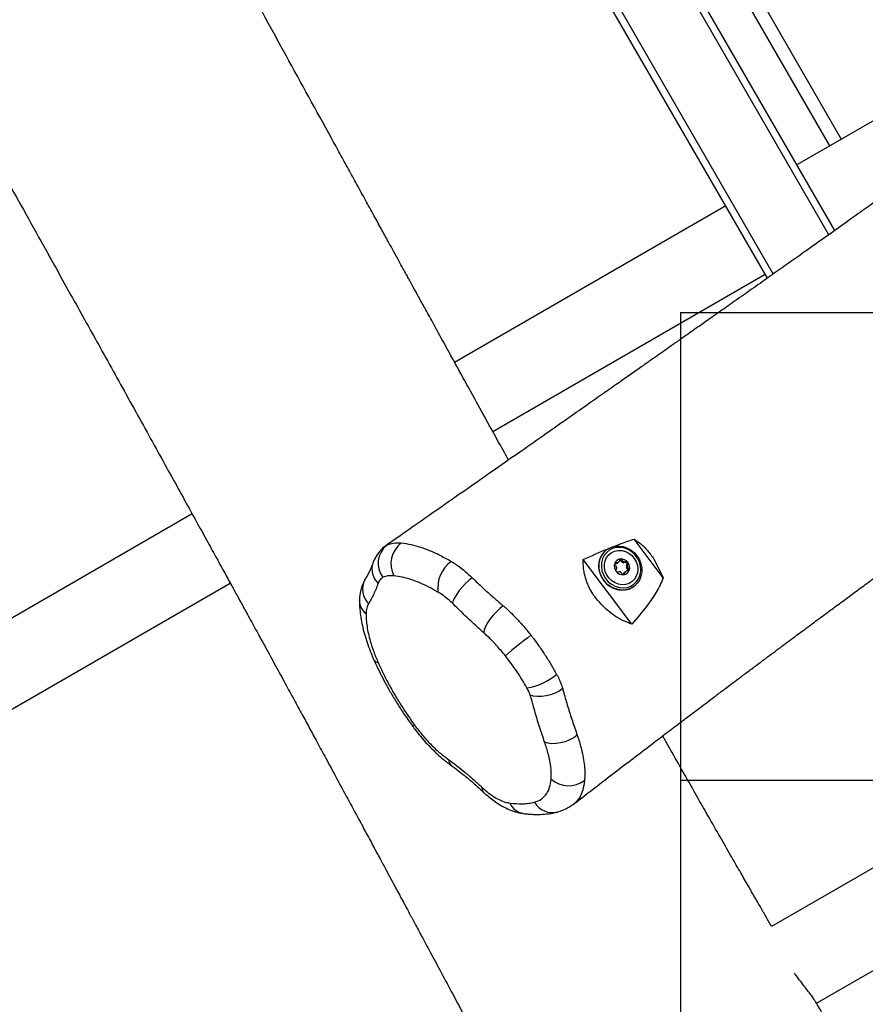
# Model space of a CAD drawing. Units: millimetres. Extents: x -457 to 1215, y 60 to 1041.
# Drawn here: x 497 to 533, y 469 to 511 of the extents above; entities that cross this region are included whole.
import ezdxf

# ---------------------------------------------------------------- set-up
doc = ezdxf.new("R2010")
doc.units = ezdxf.units.MM
doc.header["$LTSCALE"] = 45
doc.header["$PDSIZE"] = -1
doc.layers.add('Fundamenty', color=4, linetype='Continuous')
doc.layers.add('VP-DIM', color=7, linetype='Continuous')
doc.layers.add('VP-EQ', color=7, linetype='Continuous', true_color=0x8a3492)
doc.dimstyles.get("Standard").update_dxf_attribs({"dimtxt": 14, "dimasz": 20, "dimexe": 20, "dimexo": 50, "dimgap": 20, "dimtad": 0, "dimdec": 0, "dimzin": 0, "dimdsep": 46, "dimtxsty": 'Standard', "dimcen": -0.09, "dimadec": 0, "dimazin": 0, "dimtfac": 1, "dimtdec": 4, "dimtofl": 0, "dimtmove": 0, "dimatfit": 3, "dimfxl": 70, "dimfxlon": 1, "dimtolj": 1, "dimtzin": 0, "dimarcsym": 0})

# ---------------------------------------------------------------- blocks, each defined once
blk = doc.blocks.new('*D1297')
at = {"layer": 'Defpoints', "color": 0}
for p in [(378.25, 811.449), (378.25, 467.838), (894.754, 444.083)]:
    blk.add_point(p, dxfattribs=at)
at = {"layer": 'VP-DIM', "color": 0, "lineweight": -2}
for p, q in [((378.25, 741.449), (378.25, 831.449)), ((894.754, 741.449), (894.754, 831.449)), ((398.25, 811.449), (597.835, 811.449)), ((874.754, 811.449), (675.168, 811.449))]:
    blk.add_line(p, q, dxfattribs=at)
at = {"layer": 'VP-DIM', "color": 0}
for points in [[(398.25, 814.782), (398.25, 808.116), (378.25, 811.449)], [(874.754, 808.116), (874.754, 814.782), (894.754, 811.449)]]:
    blk.add_solid(points, dxfattribs=at)
at = {"layer": 'VP-DIM', "color": 0, "insert": (636.502, 811.449), "char_height": 14, "attachment_point": 5}
blk.add_mtext('\\A1;525', dxfattribs=at)
blk = doc.blocks.new('*D1300')
at = {"layer": 'Defpoints', "color": 0}
for p in [(1049.002, 887.691), (1049.002, 447.865), (187.244, 416.517)]:
    blk.add_point(p, dxfattribs=at)
at = {"layer": 'VP-DIM', "color": 0, "lineweight": -2}
for p, q in [((187.244, 817.691), (187.244, 907.691)), ((1049.002, 817.691), (1049.002, 907.691)), ((207.244, 887.691), (599.085, 887.691)), ((1029.002, 887.691), (676.419, 887.691))]:
    blk.add_line(p, q, dxfattribs=at)
at = {"layer": 'VP-DIM', "color": 0}
for points in [[(207.244, 891.024), (207.244, 884.358), (187.244, 887.691)], [(1029.002, 884.358), (1029.002, 891.024), (1049.002, 887.691)]]:
    blk.add_solid(points, dxfattribs=at)
at = {"layer": 'VP-DIM', "color": 0, "insert": (637.752, 887.691), "char_height": 14, "attachment_point": 5}
blk.add_mtext('\\A1;862', dxfattribs=at)
blk = doc.blocks.new('RB1316_')
at = {"color": 0, "linetype": 'Continuous', "lineweight": 25}
for p, q in [((867.715, 23.544), (836.799, 77.092)), ((865.092, 21.688), (834.028, 75.492)), ((834.288, 75.642), (865.338, 21.861)), ((843.011, 66.933), (867.961, 23.719)), ((847.432, 63.676), (868.247, 27.623)), ((846.935, 63.389), (867.75, 27.337)), ((875.175, 31.623), (866.342, 26.523)), ((863.311, 24.773), (851.729, 18.087)), ((853.356, 15.135), (864.996, 21.855)), ((840.515, 11.612), (793.256, -15.673)), ((860.638, 8.882), (859.392, 10.535)), ((848.78, 10.231), (848.837, 10.279)), ((858.223, 10.076), (858.216, 10.071)), ((859.301, 6.9), (857.22, 9.662)), ((858.641, 9.495), (858.567, 9.487)), ((858.568, 9.492), (858.603, 9.518)), ((858.576, 9.442), (858.629, 9.375)), ((858.681, 9.526), (858.603, 9.518)), ((858.647, 9.276), (858.621, 9.201)), ((858.641, 9.495), (858.681, 9.526)), ((858.674, 9.508), (858.715, 9.539)), ((858.78, 9.658), (858.754, 9.583)), ((858.819, 9.635), (858.86, 9.666)), ((858.872, 9.568), (858.819, 9.635)), ((858.913, 9.599), (858.86, 9.666)), ((858.872, 9.568), (858.913, 9.599)), ((858.907, 9.541), (858.947, 9.572)), ((858.922, 9.534), (858.963, 9.565)), ((858.963, 9.526), (859.004, 9.557)), ((859.042, 9.534), (858.963, 9.526)), ((859.082, 9.565), (859.004, 9.557)), ((859.042, 9.534), (859.082, 9.565)), ((859.066, 9.349), (859.107, 9.38)), ((859.069, 9.391), (859.095, 9.466)), ((859.069, 9.391), (859.11, 9.422)), ((859.069, 9.333), (859.11, 9.364)), ((859.087, 9.293), (859.128, 9.323)), ((859.139, 9.225), (859.087, 9.293)), ((859.095, 9.466), (859.136, 9.497)), ((859.11, 9.422), (859.136, 9.497)), ((859.18, 9.256), (859.128, 9.323)), ((858.674, 9.133), (858.753, 9.141)), ((858.844, 9.1), (858.896, 9.032)), ((858.936, 9.012), (858.961, 9.084)), ((858.939, 9.012), (858.976, 9.04)), ((858.961, 9.084), (859.002, 9.115)), ((858.976, 9.04), (859.002, 9.115)), ((858.985, 9.117), (859.026, 9.147)), ((858.997, 9.126), (859.038, 9.157)), ((858.997, 9.126), (859, 9.129)), ((859.041, 9.159), (859, 9.129)), ((859.075, 9.172), (859.154, 9.18)), ((859.139, 9.225), (859.18, 9.256)), ((794.941, -18.592), (842.14, 8.659)), ((859.39, 8.514), (859.397, 8.519)), ((856.816, -0.782), (856.801, -0.796)), ((870.891, -2.77), (865.271, -6.015)), ((867.185, -9.297), (873.28, -5.778))]:
    blk.add_line(p, q, dxfattribs=at)
at = {"color": 0, "linetype": 'Continuous', "lineweight": 25, "flags": 128}
for points in [[(848.778, 10.24), (848.665, 10.156), (848.521, 10.012), (848.4, 9.851), (848.301, 9.675), (848.26, 9.579), (848.237, 9.519), (848.237, 9.518), (848.237, 9.518), (848.237, 9.518), (848.237, 9.518), (848.237, 9.518), (848.237, 9.518), (848.237, 9.518)], [(859.411, 8.529), (859.269, 8.44), (859.11, 8.382), (858.941, 8.356), (858.767, 8.365), (858.594, 8.408), (858.43, 8.482), (858.279, 8.586), (858.147, 8.716), (858.039, 8.867), (857.959, 9.033), (857.91, 9.209), (857.894, 9.388), (857.91, 9.564), (857.959, 9.73), (858.039, 9.881), (858.147, 10.01), (858.278, 10.114), (858.429, 10.188), (858.594, 10.23), (858.766, 10.239), (858.94, 10.213), (859.109, 10.154), (859.268, 10.064), (859.41, 9.947), (859.53, 9.806), (859.625, 9.647), (859.689, 9.475), (859.722, 9.297), (859.722, 9.118), (859.69, 8.946), (859.625, 8.787), (859.531, 8.647), (859.411, 8.529)], [(859.389, 8.613), (859.505, 8.728), (859.595, 8.868), (859.653, 9.026), (859.678, 9.195), (859.668, 9.37), (859.625, 9.543), (859.549, 9.707), (859.444, 9.854), (859.314, 9.98), (859.165, 10.078), (859.003, 10.146), (858.833, 10.179), (858.664, 10.178), (858.502, 10.141), (858.353, 10.07), (858.225, 9.969), (858.121, 9.841), (858.047, 9.692), (858.005, 9.527), (857.997, 9.354), (858.024, 9.179), (858.084, 9.01), (858.175, 8.854), (858.293, 8.716), (858.433, 8.604), (858.59, 8.52), (858.756, 8.469), (858.927, 8.453), (859.093, 8.473), (859.249, 8.527), (859.389, 8.613)], [(858.216, 10.071), (858.203, 10.061), (858.083, 9.943), (857.988, 9.803), (857.924, 9.644), (857.891, 9.472), (857.891, 9.294), (857.924, 9.115), (857.989, 8.943), (858.083, 8.784), (858.203, 8.643), (858.345, 8.526), (858.504, 8.436), (858.673, 8.377), (858.847, 8.351), (859.02, 8.36), (859.184, 8.402), (859.335, 8.476), (859.39, 8.514)], [(859.306, 8.719), (859.179, 8.642), (859.036, 8.596), (858.883, 8.584), (858.729, 8.606), (858.58, 8.662), (858.442, 8.748), (858.324, 8.861), (858.229, 8.995), (858.163, 9.145), (858.128, 9.302), (858.126, 9.46), (858.158, 9.612), (858.221, 9.75), (858.314, 9.868), (858.43, 9.96), (858.566, 10.022), (858.715, 10.051), (858.869, 10.046), (859.021, 10.006), (859.166, 9.935), (859.294, 9.835), (859.402, 9.711), (859.483, 9.568), (859.534, 9.414), (859.552, 9.255), (859.537, 9.099), (859.489, 8.953), (859.411, 8.825), (859.306, 8.719)], [(848.237, 9.518), (848.213, 9.452), (848.101, 9.181), (847.976, 8.938), (847.939, 8.875), (847.925, 8.852), (847.921, 8.844), (847.919, 8.842), (847.919, 8.842), (847.919, 8.842), (847.919, 8.842), (847.919, 8.842), (847.919, 8.842), (847.919, 8.842), (847.919, 8.842), (847.918, 8.84)], [(847.895, 8.801), (847.898, 8.805), (847.919, 8.841)], [(852.481, 8.879), (852.336, 8.764), (852.191, 8.631), (852.053, 8.487), (851.927, 8.337), (851.817, 8.187), (851.73, 8.043), (851.667, 7.911), (851.631, 7.796)], [(847.665, 7.914), (847.665, 7.925), (847.666, 7.929)], [(853.806, 7.684), (853.657, 7.569), (853.51, 7.434), (853.37, 7.283), (853.244, 7.123), (853.137, 6.962), (853.053, 6.806), (852.996, 6.661), (852.969, 6.533)], [(856.344, 4.147), (856.191, 4.042), (856.018, 3.952), (855.831, 3.88), (855.638, 3.831), (855.447, 3.804), (855.265, 3.802), (855.1, 3.825), (854.958, 3.872)], [(856.967, 2.151), (856.815, 2.044), (856.641, 1.951), (856.453, 1.877), (856.258, 1.825), (856.065, 1.796), (855.882, 1.792), (855.715, 1.814), (855.572, 1.859)]]:
    blk.add_lwpolyline(points, dxfattribs=at)
at = {"color": 0, "linetype": 'Continuous', "lineweight": 25}
for centre, radius, start, end in [((849.445, 9.505), 0.984, 128.171, 217.7805), ((850.124, 9.478), 1.119, 127.0306, 207.2531), ((858.843, 9.396), 0.291, 95.3066, 161.1772), ((858.82, 9.644), 0.0416, 95.3066, 161.1772), ((858.842, 9.33), 0.356, 37.0118, 94.2481), ((858.82, 9.635), 0.0509, 37.0118, 94.2481), ((849.048, 9.258), 0.852, 162.2176, 226.1987), ((852.381, 8.45), 1.377, 125.031, 187.439), ((858.909, 9.379), 0.36, 162.0545, 218.9407), ((858.616, 9.474), 0.0514, 162.0545, 218.9407), ((858.607, 9.476), 0.0416, 95.3066, 161.1772), ((858.561, 9.321), 0.0866, 8.8724, 38.1595), ((858.634, 9.561), 0.0669, 275.3566, 306.8519), ((858.902, 9.374), 0.259, 188.6535, 192.3417), ((858.574, 9.301), 0.0774, 341.1777, 12.7491), ((858.675, 9.592), 0.0668, 275.3406, 310.2278), ((858.851, 9.385), 0.204, 126.0823, 130.4014), ((858.691, 9.605), 0.0672, 306.2927, 341.0422), ((858.778, 9.604), 0.0514, 37.1437, 88.8548), ((858.94, 9.621), 0.0861, 217.8439, 247.2421), ((858.808, 9.304), 0.257, 63.7739, 67.486), ((858.981, 9.651), 0.0861, 217.8439, 247.2421), ((858.956, 9.603), 0.0766, 243.3557, 275.171), ((858.849, 9.335), 0.257, 63.7739, 67.486), ((858.997, 9.634), 0.0766, 243.3557, 275.171), ((859.045, 9.482), 0.0525, 342.4796, 93.5508), ((859.142, 9.366), 0.0774, 161.1777, 192.7491), ((858.813, 9.294), 0.259, 8.6535, 12.3417), ((859.155, 9.346), 0.0866, 188.8724, 218.1595), ((859.086, 9.514), 0.0509, 37.0118, 94.2481), ((859.183, 9.397), 0.0774, 161.1777, 192.7491), ((858.854, 9.325), 0.259, 8.6535, 12.3417), ((859.196, 9.377), 0.0866, 188.8724, 218.1595), ((858.847, 9.319), 0.36, 342.0545, 38.9407), ((859.087, 9.513), 0.0514, 342.0545, 38.9407), ((858.67, 9.185), 0.0514, 162.0545, 218.9407), ((858.914, 9.368), 0.356, 217.0118, 274.2481), ((858.67, 9.184), 0.0509, 217.0118, 274.2481), ((858.76, 9.065), 0.0766, 63.3557, 95.171), ((858.907, 9.363), 0.257, 243.7739, 247.486), ((858.776, 9.047), 0.0861, 37.8439, 67.2421), ((858.937, 9.063), 0.0509, 217.0118, 274.2481), ((858.914, 9.302), 0.291, 275.3066, 341.1772), ((858.937, 9.054), 0.0416, 275.3066, 341.1772), ((859.025, 9.062), 0.0672, 126.2927, 161.0422), ((858.865, 9.282), 0.204, 306.0823, 310.4014), ((859.066, 9.093), 0.0672, 126.2927, 161.0422), ((858.906, 9.313), 0.204, 306.0823, 310.4014), ((859.081, 9.106), 0.0668, 95.3406, 130.2278), ((859.099, 9.193), 0.0516, 345.0576, 38.8687), ((859.15, 9.222), 0.0416, 275.3066, 341.1772), ((859.14, 9.224), 0.0514, 342.0545, 38.9407), ((848.713, 8.393), 0.914, 153.4689, 223.094), ((848.382, 7.918), 0.717, 180.3139, 232.2285), ((864.419, -6.349), 15.876, 126.4348, 131.5026), ((848.506, 5.517), 0.266, 206.9259, 260.5421), ((854.381, 6.81), 2.67, 279.4022, 309.7004), ((849.904, 2.704), 0.151, 276.6227, 314.4025), ((851.842, 1.133), 0.372, 183.3666, 230.0492), ((856.6, 1.149), 1.154, 229.6064, 305.9502), ((853.093, -0.135), 0.197, 163.3092, 223.5267), ((854.797, -0.419), 0.784, 204.6317, 259.8396), ((855.916, -0.253), 0.901, 210.4133, 283.7654)]:
    blk.add_arc(centre, radius, start, end, dxfattribs=at)
for points, knots in [([(854.03, 13.914), (853.875, 14.195), (853.351, 15.142), (852.69, 16.34), (852.044, 17.514), (851.622, 18.281), (851.204, 19.043), (850.812, 19.756), (850.471, 20.377), (850.195, 20.879), (849.992, 21.249), (849.854, 21.501), (849.753, 21.685), (849.646, 21.879), (849.51, 22.127), (849.336, 22.444), (849.124, 22.829), (848.876, 23.281), (848.59, 23.802), (848.267, 24.389), (847.918, 25.025), (847.555, 25.685), (847.191, 26.348), (846.829, 27.006), (845.942, 28.623), (844.879, 30.56), (843.644, 32.813), (842.767, 34.415), (841.895, 36.006), (841.024, 37.598), (840.149, 39.197), (839.271, 40.802), (838.392, 42.411), (837.676, 43.72), (837.142, 44.698), (836.804, 45.317), (836.515, 45.846), (836.287, 46.264), (836.113, 46.584), (835.965, 46.854), (835.801, 47.156), (835.592, 47.538), (835.333, 48.012), (835.027, 48.575), (834.688, 49.197), (834.333, 49.849), (833.976, 50.506), (833.618, 51.164), (833.153, 52.02), (832.58, 53.074), (831.913, 54.303), (831.377, 55.293), (830.974, 56.036), (830.696, 56.548), (830.428, 57.042), (830.176, 57.506), (829.954, 57.914), (829.778, 58.239), (829.654, 58.466), (829.566, 58.629), (829.482, 58.783), (829.354, 59.018), (829.161, 59.372), (828.895, 59.861), (828.583, 60.434), (828.23, 61.082), (827.84, 61.796), (827.401, 62.599), (826.913, 63.491), (826.378, 64.467), (825.797, 65.524), (825.17, 66.663), (824.493, 67.887), (823.763, 69.207), (822.976, 70.622), (822.132, 72.135), (821.235, 73.736), (820.283, 75.427), (819.32, 77.129), (818.673, 78.267), (818.363, 78.812)], [0, 0, 0, 0, 0.013034, 0.04405, 0.055718, 0.067595, 0.079679, 0.091109, 0.100722, 0.108511, 0.114477, 0.117884, 0.120237, 0.123038, 0.126893, 0.131801, 0.137762, 0.144777, 0.152845, 0.161966, 0.172086, 0.182408, 0.192671, 0.202877, 0.213024, 0.267796, 0.292909, 0.317635, 0.34215, 0.366753, 0.391448, 0.416235, 0.441115, 0.465898, 0.476808, 0.48634, 0.494493, 0.501268, 0.505623, 0.509249, 0.513728, 0.519542, 0.526851, 0.535551, 0.545429, 0.555464, 0.565522, 0.575601, 0.585704, 0.604856, 0.623988, 0.642099, 0.650193, 0.658003, 0.665529, 0.67277, 0.679221, 0.684172, 0.687618, 0.689578, 0.691606, 0.694701, 0.70037, 0.70787, 0.717201, 0.726782, 0.737742, 0.750082, 0.7638, 0.778896, 0.795065, 0.812564, 0.831392, 0.851551, 0.873442, 0.896712, 0.921361, 0.947391, 0.974801, 1, 1, 1, 1]), ([(937.828, 75.489), (936.866, 74.751), (934.921, 73.258), (931.977, 71.006), (928.678, 68.487), (925.026, 65.71), (921.016, 62.674), (916.966, 59.624), (912.904, 56.58), (908.861, 53.563), (904.431, 50.272), (901.012, 47.744), (898.619, 45.98), (897.687, 45.294), (896.828, 44.661), (896.034, 44.078), (895.309, 43.545), (894.653, 43.063), (894.075, 42.639), (893.602, 42.292), (893.214, 42.007), (892.86, 41.748), (892.464, 41.458), (891.992, 41.112), (891.444, 40.71), (890.817, 40.252), (890.116, 39.739), (889.339, 39.171), (888.487, 38.549), (887.56, 37.872), (886.494, 37.095), (885.305, 36.228), (884.031, 35.301), (882.776, 34.389), (881.566, 33.51), (880.402, 32.666), (879.221, 31.811), (878.029, 30.948), (876.832, 30.083), (875.698, 29.265), (874.779, 28.602), (874.06, 28.085), (873.536, 27.708), (873.057, 27.364), (872.641, 27.065), (872.296, 26.817), (872.046, 26.638), (871.877, 26.516), (871.772, 26.441), (871.672, 26.369), (871.546, 26.279), (871.362, 26.147), (871.119, 25.973), (870.84, 25.773), (870.411, 25.466), (869.844, 25.061), (869.136, 24.555), (868.394, 24.026), (867.586, 23.452), (866.688, 22.816), (865.83, 22.209), (865.033, 21.645), (864.334, 21.152), (863.655, 20.673), (863.033, 20.236), (862.488, 19.852), (862.059, 19.55), (861.735, 19.322), (861.513, 19.166), (861.352, 19.052), (861.235, 18.97), (861.117, 18.887), (860.955, 18.773), (860.727, 18.613), (860.434, 18.407), (860.075, 18.154), (859.65, 17.856), (859.16, 17.512), (858.604, 17.121), (857.982, 16.685), (857.295, 16.202), (856.5, 15.645), (855.592, 15.009), (854.564, 14.288), (853.45, 13.508), (852.249, 12.668), (850.961, 11.767), (849.793, 10.951), (849.054, 10.436), (848.773, 10.24)], [0, 0, 0, 0, 0.032695, 0.066143, 0.099924, 0.144635, 0.189881, 0.235663, 0.281553, 0.327004, 0.372015, 0.430756, 0.441993, 0.452438, 0.462063, 0.470868, 0.479086, 0.486433, 0.492908, 0.498512, 0.502304, 0.505969, 0.510412, 0.515665, 0.521862, 0.528903, 0.536788, 0.545518, 0.555091, 0.565509, 0.576771, 0.590977, 0.605574, 0.619667, 0.633256, 0.646339, 0.658918, 0.673094, 0.68657, 0.699344, 0.711417, 0.717644, 0.723665, 0.729151, 0.733843, 0.737741, 0.740847, 0.742305, 0.743488, 0.744405, 0.745715, 0.747819, 0.750716, 0.754062, 0.757423, 0.765477, 0.773604, 0.781885, 0.79103, 0.801199, 0.812394, 0.820052, 0.828125, 0.83594, 0.842889, 0.848971, 0.854186, 0.85721, 0.859741, 0.86153, 0.862566, 0.863624, 0.865416, 0.867941, 0.87118, 0.875144, 0.879833, 0.885247, 0.891387, 0.898252, 0.905843, 0.914159, 0.924551, 0.93589, 0.948177, 0.961412, 0.975594, 0.990723, 1, 1, 1, 1]), ([(806.388, 71.933), (806.833, 71.169), (807.8, 69.507), (809.264, 66.982), (810.76, 64.396), (812.163, 61.961), (813.478, 59.675), (814.708, 57.533), (815.879, 55.488), (816.993, 53.539), (818.069, 51.653), (819.106, 49.833), (820.101, 48.084), (821.032, 46.443), (821.9, 44.912), (822.705, 43.49), (823.435, 42.2), (824.092, 41.037), (824.678, 39.998), (825.21, 39.055), (825.686, 38.211), (826.109, 37.46), (826.478, 36.805), (826.792, 36.246), (827.05, 35.788), (827.256, 35.42), (827.443, 35.089), (827.641, 34.736), (827.887, 34.298), (828.186, 33.765), (828.534, 33.145), (828.913, 32.469), (829.313, 31.756), (829.802, 30.883), (830.388, 29.838), (831.078, 28.604), (831.812, 27.291), (832.593, 25.892), (833.424, 24.402), (834.178, 23.048), (834.845, 21.85), (835.414, 20.828), (836, 19.773), (836.604, 18.685), (837.226, 17.564), (837.863, 16.413), (838.499, 15.265), (839.119, 14.144), (839.701, 13.088), (840.242, 12.109), (840.73, 11.224), (841.165, 10.433), (841.548, 9.737), (841.889, 9.117), (842.183, 8.581), (842.439, 8.116), (842.626, 7.775), (842.781, 7.492), (842.929, 7.221), (843.123, 6.867), (843.364, 6.428), (843.688, 5.835), (844.07, 5.136), (844.483, 4.379), (844.862, 3.682), (845.209, 3.045), (845.534, 2.446), (845.869, 1.828), (846.239, 1.144), (846.655, 0.374), (847.111, -0.471), (847.538, -1.263), (847.923, -1.978), (848.239, -2.565), (848.528, -3.101), (848.777, -3.565), (849, -3.978), (849.187, -4.327), (849.341, -4.614), (849.476, -4.865), (849.627, -5.145), (849.819, -5.502), (850.054, -5.941), (850.347, -6.486), (850.702, -7.148), (851.124, -7.935), (851.603, -8.827), (852.138, -9.826), (852.73, -10.929), (853.288, -11.973), (853.65, -12.648), (853.795, -12.92)], [0, 0, 0, 0, 0.027193, 0.059119, 0.08975, 0.119084, 0.145556, 0.170877, 0.195047, 0.218066, 0.239934, 0.261869, 0.282511, 0.301859, 0.319912, 0.336672, 0.352137, 0.365534, 0.377781, 0.388878, 0.398825, 0.407622, 0.415397, 0.42198, 0.427371, 0.43157, 0.434972, 0.439076, 0.44403, 0.450459, 0.457908, 0.465948, 0.474345, 0.483099, 0.496786, 0.511264, 0.526675, 0.543161, 0.560724, 0.579363, 0.591037, 0.603096, 0.615542, 0.628373, 0.641589, 0.655192, 0.669067, 0.682181, 0.694832, 0.706371, 0.716799, 0.726114, 0.734318, 0.74141, 0.748033, 0.75329, 0.757903, 0.760165, 0.76336, 0.767575, 0.77281, 0.779064, 0.788772, 0.79776, 0.806029, 0.813579, 0.820415, 0.827324, 0.835533, 0.844591, 0.8545, 0.86526, 0.872458, 0.879584, 0.885867, 0.891291, 0.895855, 0.900352, 0.903505, 0.905927, 0.909102, 0.913307, 0.918412, 0.924416, 0.932353, 0.941519, 0.951916, 0.963545, 0.976404, 0.990495, 1, 1, 1, 1]), ([(856.803, -0.798), (856.965, -0.673), (857.451, -0.297), (858.234, 0.306), (859.122, 0.987), (859.924, 1.599), (860.633, 2.139), (861.253, 2.609), (861.782, 3.009), (862.226, 3.345), (862.571, 3.605), (862.827, 3.797), (863.005, 3.932), (863.161, 4.048), (863.334, 4.179), (863.566, 4.353), (863.87, 4.581), (864.232, 4.852), (864.622, 5.144), (865.101, 5.502), (865.631, 5.897), (866.192, 6.314), (866.709, 6.698), (867.236, 7.09), (867.747, 7.468), (868.245, 7.836), (868.713, 8.182), (869.216, 8.553), (869.747, 8.944), (870.278, 9.335), (870.843, 9.75), (871.408, 10.164), (871.955, 10.565), (872.361, 10.862), (872.642, 11.067), (872.812, 11.191), (872.946, 11.289), (873.114, 11.412), (873.364, 11.595), (873.731, 11.863), (874.193, 12.199), (874.754, 12.608), (875.409, 13.084), (876.128, 13.606), (876.878, 14.15), (877.635, 14.699), (878.399, 15.252), (879.169, 15.808), (879.945, 16.367), (880.726, 16.93), (881.513, 17.496), (882.306, 18.066), (883.099, 18.636), (883.811, 19.147), (884.413, 19.578), (884.882, 19.914), (885.273, 20.195), (885.587, 20.42), (885.816, 20.584), (885.972, 20.697), (886.092, 20.783), (886.22, 20.875), (886.384, 20.992), (886.581, 21.133), (886.855, 21.331), (887.216, 21.589), (887.674, 21.918), (888.217, 22.308), (888.852, 22.763), (889.584, 23.288), (890.39, 23.866), (891.267, 24.495), (892.186, 25.153), (893.528, 26.115), (895.251, 27.348), (897.018, 28.613), (898.416, 29.613), (899.461, 30.36), (900.486, 31.093), (901.49, 31.811), (902.459, 32.503), (903.374, 33.157), (904.223, 33.763), (905.002, 34.319), (905.708, 34.823), (906.217, 35.186), (906.55, 35.424), (906.732, 35.554), (906.904, 35.676), (907.075, 35.798), (907.274, 35.94), (907.531, 36.123), (907.883, 36.374), (908.327, 36.69), (908.833, 37.051), (909.353, 37.421), (909.859, 37.781), (910.351, 38.13), (910.828, 38.469), (911.29, 38.797), (911.89, 39.223), (912.611, 39.735), (913.437, 40.321), (914.21, 40.869), (914.923, 41.375), (915.566, 41.832), (916.119, 42.225), (916.582, 42.554), (916.949, 42.815), (917.262, 43.038), (917.544, 43.238), (917.816, 43.432), (918.053, 43.601), (918.255, 43.744), (918.45, 43.884), (918.671, 44.041), (918.948, 44.238), (919.328, 44.509), (919.823, 44.862), (920.448, 45.307), (921.173, 45.825), (921.998, 46.416), (922.923, 47.08), (923.949, 47.818), (925.023, 48.593), (926.138, 49.401), (927.286, 50.235), (928.512, 51.13), (929.815, 52.086), (931.186, 53.096), (932.625, 54.161), (934.131, 55.281), (935.711, 56.461), (937.378, 57.713), (939.132, 59.037), (940.975, 60.435), (942.895, 61.9), (944.608, 63.212), (945.681, 64.038), (946.089, 64.352)], [0, 0, 0, 0, 0.005548, 0.01667, 0.026781, 0.035881, 0.043971, 0.050933, 0.056921, 0.061933, 0.066004, 0.0686, 0.070609, 0.072055, 0.073864, 0.076516, 0.079942, 0.084181, 0.088826, 0.093207, 0.100469, 0.106826, 0.112303, 0.118082, 0.124795, 0.129696, 0.134998, 0.140701, 0.146805, 0.153018, 0.158731, 0.165976, 0.172165, 0.177298, 0.179768, 0.181689, 0.183058, 0.18432, 0.187411, 0.191575, 0.196811, 0.20312, 0.210663, 0.21906, 0.227569, 0.236144, 0.244785, 0.253493, 0.262266, 0.271087, 0.279973, 0.288925, 0.297944, 0.306856, 0.313023, 0.318315, 0.322733, 0.326276, 0.328945, 0.330501, 0.331585, 0.332995, 0.334865, 0.337131, 0.339668, 0.34419, 0.349368, 0.355202, 0.362627, 0.370899, 0.380017, 0.389983, 0.400616, 0.411176, 0.435459, 0.458886, 0.470864, 0.482605, 0.49411, 0.505379, 0.516381, 0.52667, 0.536099, 0.544885, 0.552763, 0.559735, 0.561873, 0.563899, 0.565813, 0.567615, 0.569597, 0.572427, 0.576129, 0.581279, 0.587156, 0.592905, 0.598491, 0.603912, 0.609169, 0.614262, 0.61919, 0.628984, 0.638057, 0.646408, 0.654447, 0.661492, 0.667542, 0.672597, 0.676659, 0.679535, 0.682804, 0.685813, 0.688388, 0.690529, 0.692365, 0.694748, 0.697793, 0.701502, 0.707308, 0.714232, 0.722275, 0.731436, 0.741716, 0.753114, 0.76563, 0.777542, 0.790315, 0.803951, 0.81845, 0.833811, 0.849737, 0.866496, 0.884088, 0.902513, 0.922174, 0.942704, 0.964103, 0.986372, 1, 1, 1, 1]), ([(858.459, 10.191), (858.584, 10.242), (858.891, 10.367), (859.206, 10.473), (859.392, 10.535)], [0, 0, 0, 0, 0.410253, 1, 1, 1, 1]), ([(859.392, 10.535), (859.477, 10.481), (859.688, 10.345), (859.975, 10.056), (860.246, 9.691), (860.445, 9.284), (860.573, 9.016), (860.638, 8.882)], [0, 0, 0, 0, 0.1433792, 0.356687, 0.5766963, 0.7880306, 1, 1, 1, 1]), ([(848.837, 10.279), (848.926, 10.314), (849.106, 10.386), (849.335, 10.376), (849.451, 10.371)], [0, 0, 0, 0, 0.493787, 1, 1, 1, 1]), ([(849.451, 10.371), (849.589, 10.352), (849.852, 10.316), (850.266, 10.199), (850.687, 10.042), (851.128, 9.839), (851.436, 9.665), (851.591, 9.578)], [0, 0, 0, 0, 0.214719, 0.408311, 0.601895, 0.80095, 1, 1, 1, 1]), ([(857.22, 9.662), (857.575, 9.821), (857.96, 9.993), (858.352, 10.149), (858.382, 10.161)], [0, 0, 0, 0, 0.923874, 1, 1, 1, 1]), ([(851.591, 9.578), (851.64, 9.548), (851.808, 9.445), (852.108, 9.225), (852.356, 8.996), (852.481, 8.879)], [0, 0, 0, 0, 0.171108, 0.579138, 1, 1, 1, 1]), ([(859.301, 6.9), (859.181, 6.946), (858.948, 7.034), (858.604, 7.226), (858.279, 7.464), (857.978, 7.751), (857.729, 8.041), (857.54, 8.33), (857.41, 8.6), (857.315, 8.873), (857.25, 9.144), (857.224, 9.407), (857.221, 9.577), (857.22, 9.662)], [0, 0, 0, 0, 0.11204, 0.218641, 0.325083, 0.431711, 0.538248, 0.61577, 0.693365, 0.770252, 0.847174, 0.923482, 1, 1, 1, 1]), ([(848.668, 8.903), (848.623, 8.873), (848.532, 8.812), (848.483, 8.7), (848.458, 8.643)], [0, 0, 0, 0, 0.492341, 1, 1, 1, 1]), ([(849.13, 8.966), (849.044, 8.971), (848.871, 8.981), (848.736, 8.929), (848.668, 8.903)], [0, 0, 0, 0, 0.494669, 1, 1, 1, 1]), ([(851.015, 8.272), (850.883, 8.346), (850.619, 8.495), (850.233, 8.672), (849.858, 8.812), (849.485, 8.916), (849.251, 8.949), (849.13, 8.966)], [0, 0, 0, 0, 0.193455, 0.386915, 0.585907, 0.784907, 1, 1, 1, 1]), ([(852.481, 8.879), (852.503, 8.858), (852.524, 8.837), (852.546, 8.816), (852.546, 8.816)], [0, 0, 0, 0, 0.999937, 1, 1, 1, 1]), ([(860.638, 8.882), (860.595, 8.776), (860.511, 8.564), (860.288, 8.165), (859.898, 7.597), (859.525, 7.162), (859.301, 6.9)], [0, 0, 0, 0, 0.1401472, 0.2804376, 0.5672641, 1, 1, 1, 1]), ([(847.897, 8.8), (847.887, 8.782), (847.855, 8.724), (847.794, 8.594), (847.737, 8.433), (847.697, 8.266), (847.678, 8.13), (847.666, 8.02), (847.665, 7.954), (847.665, 7.93)], [0, 0, 0, 0, 0.081887, 0.26527, 0.476871, 0.625315, 0.779606, 0.919274, 1, 1, 1, 1]), ([(848.458, 8.643), (848.4, 8.487), (848.282, 8.173), (848.125, 7.904), (848.046, 7.769)], [0, 0, 0, 0, 0.499165, 1, 1, 1, 1]), ([(852.546, 8.816), (852.546, 8.816), (852.689, 8.679), (852.993, 8.396), (853.414, 8.019), (853.691, 7.782), (853.806, 7.684)], [0, 0, 0, 0, 0.000003, 0.347359, 0.728831, 1, 1, 1, 1]), ([(851.631, 7.796), (851.548, 7.873), (851.379, 8.028), (851.171, 8.178), (851.051, 8.25), (851.015, 8.272)], [0, 0, 0, 0, 0.404345, 0.821004, 1, 1, 1, 1]), ([(847.666, 7.914), (847.666, 7.847), (847.665, 7.69), (847.686, 7.428), (847.729, 7.107), (847.802, 6.753), (847.897, 6.392), (848.016, 6.027), (848.139, 5.695), (848.231, 5.484), (848.269, 5.397)], [0, 0, 0, 0, 0.083438, 0.193622, 0.336529, 0.479454, 0.621397, 0.761628, 0.901699, 1, 1, 1, 1]), ([(848.046, 7.769), (848.017, 7.712), (847.958, 7.596), (847.948, 7.434), (847.943, 7.351)], [0, 0, 0, 0, 0.492645, 1, 1, 1, 1]), ([(852.969, 6.533), (852.851, 6.64), (852.568, 6.897), (852.122, 7.317), (851.795, 7.636), (851.631, 7.796)], [0, 0, 0, 0, 0.262824, 0.631187, 1, 1, 1, 1]), ([(853.806, 7.684), (853.821, 7.671), (853.837, 7.658), (853.852, 7.645), (853.852, 7.645)], [0, 0, 0, 0, 0.999908, 1, 1, 1, 1]), ([(853.852, 7.645), (853.852, 7.645), (853.892, 7.61), (854.107, 7.414), (854.501, 7.024), (854.826, 6.626), (854.991, 6.424)], [0, 0, 0, 0, 0.000003, 0.100633, 0.543632, 1, 1, 1, 1]), ([(847.943, 7.351), (847.944, 7.264), (847.947, 7.09), (847.982, 6.802), (848.039, 6.497), (848.132, 6.138), (848.265, 5.726), (848.396, 5.412), (848.463, 5.255)], [0, 0, 0, 0, 0.146963, 0.293955, 0.445152, 0.596347, 0.796852, 1, 1, 1, 1]), ([(853.899, 5.541), (853.774, 5.693), (853.52, 6.002), (853.201, 6.325), (853.015, 6.492), (852.969, 6.533)], [0, 0, 0, 0, 0.422153, 0.856707, 1, 1, 1, 1]), ([(854.991, 6.424), (855.018, 6.389), (855.045, 6.353), (855.071, 6.318), (855.071, 6.318)], [0, 0, 0, 0, 0.999955, 1, 1, 1, 1]), ([(855.071, 6.318), (855.071, 6.318), (855.166, 6.195), (855.349, 5.945), (855.611, 5.556), (855.86, 5.159), (856.011, 4.89), (856.087, 4.755)], [0, 0, 0, 0, 0.000003, 0.246791, 0.493523, 0.746776, 1, 1, 1, 1]), ([(854.817, 4.175), (854.751, 4.29), (854.619, 4.519), (854.395, 4.863), (854.157, 5.206), (853.985, 5.429), (853.899, 5.541)], [0, 0, 0, 0, 0.246006, 0.492049, 0.74603, 1, 1, 1, 1]), ([(848.274, 5.395), (848.302, 5.329), (848.387, 5.132), (848.55, 4.797), (848.762, 4.39), (848.995, 3.973), (849.248, 3.553), (849.504, 3.154), (849.729, 2.821), (849.869, 2.63), (849.923, 2.556)], [0, 0, 0, 0, 0.069608, 0.208237, 0.350144, 0.495913, 0.643693, 0.791716, 0.918472, 1, 1, 1, 1]), ([(848.463, 5.255), (848.535, 5.096), (848.68, 4.779), (848.934, 4.292), (849.214, 3.8), (849.566, 3.229), (849.844, 2.832), (850.009, 2.596)], [0, 0, 0, 0, 0.179804, 0.35963, 0.544545, 0.729463, 1, 1, 1, 1]), ([(856.087, 4.755), (856.107, 4.718), (856.128, 4.68), (856.148, 4.643), (856.148, 4.643)], [0, 0, 0, 0, 0.999955, 1, 1, 1, 1]), ([(856.148, 4.643), (856.148, 4.643), (856.183, 4.57), (856.246, 4.423), (856.308, 4.261), (856.337, 4.169), (856.344, 4.147)], [0, 0, 0, 0, 0.00001, 0.424066, 0.858235, 1, 1, 1, 1]), ([(854.958, 3.872), (854.941, 3.92), (854.906, 4.019), (854.847, 4.122), (854.817, 4.175)], [0, 0, 0, 0, 0.4890048, 1, 1, 1, 1]), ([(855.572, 1.859), (855.5, 2.075), (855.35, 2.524), (855.174, 3.084), (855.061, 3.529), (854.993, 3.757), (854.958, 3.872)], [0, 0, 0, 0, 0.3163916, 0.6579639, 0.8291102, 1, 1, 1, 1]), ([(856.344, 4.147), (856.361, 4.085), (856.378, 4.023), (856.391, 3.963), (856.391, 3.963)], [0, 0, 0, 0, 0.999974, 1, 1, 1, 1]), ([(856.391, 3.963), (856.391, 3.963), (856.447, 3.768), (856.562, 3.372), (856.753, 2.767), (856.896, 2.356), (856.967, 2.151)], [0, 0, 0, 0, 0.000003, 0.332793, 0.666112, 1, 1, 1, 1]), ([(849.921, 2.555), (849.967, 2.492), (850.079, 2.34), (850.273, 2.098), (850.501, 1.835), (850.743, 1.58), (850.992, 1.34), (851.221, 1.139), (851.431, 0.973), (851.548, 0.886), (851.606, 0.842), (851.607, 0.842)], [0, 0, 0, 0, 0.091874, 0.225765, 0.370173, 0.510453, 0.653512, 0.798168, 0.899381, 0.999017, 1, 1, 1, 1]), ([(850.009, 2.596), (850.116, 2.455), (850.332, 2.169), (850.693, 1.773), (851.078, 1.406), (851.338, 1.21), (851.471, 1.111)], [0, 0, 0, 0, 0.2400067, 0.4869855, 0.7393958, 1, 1, 1, 1]), ([(856.967, 2.151), (856.976, 2.124), (856.986, 2.098), (856.995, 2.071), (856.995, 2.071)], [0, 0, 0, 0, 0.999941, 1, 1, 1, 1]), ([(865.271, -6.014), (865.233, -5.95), (865.115, -5.745), (864.934, -5.433), (864.746, -5.107), (864.606, -4.865), (864.494, -4.67), (864.388, -4.486), (864.207, -4.171), (863.933, -3.695), (863.55, -3.029), (863.109, -2.258), (862.651, -1.457), (862.184, -0.637), (861.715, 0.187), (861.213, 1.074), (860.842, 1.727), (860.641, 2.084), (860.617, 2.126)], [0, 0, 0, 0, 0.0238569, 0.075175, 0.1151065, 0.1436515, 0.1643451, 0.1867743, 0.2114768, 0.2803341, 0.3622104, 0.4568909, 0.564377, 0.6578149, 0.7591597, 0.8684118, 0.9844971, 1, 1, 1, 1]), ([(855.851, 0.269), (855.855, 0.348), (855.863, 0.504), (855.844, 0.767), (855.801, 1.05), (855.721, 1.41), (855.629, 1.688), (855.572, 1.859)], [0, 0, 0, 0, 0.175175, 0.350361, 0.531337, 0.712318, 1, 1, 1, 1]), ([(856.995, 2.071), (856.995, 2.071), (857.054, 1.894), (857.14, 1.595), (857.226, 1.189), (857.275, 0.843), (857.296, 0.513), (857.283, 0.314), (857.277, 0.214)], [0, 0, 0, 0, 0.000002, 0.251782, 0.435821, 0.619857, 0.809934, 1, 1, 1, 1]), ([(851.471, 1.111), (851.708, 0.935), (852.065, 0.669), (852.544, 0.253), (852.784, 0.032), (852.904, -0.079)], [0, 0, 0, 0, 0.495688, 0.747768, 1, 1, 1, 1]), ([(851.605, 0.85), (851.677, 0.795), (851.856, 0.66), (852.111, 0.466), (852.38, 0.242), (852.637, 0.02), (852.824, -0.158), (852.934, -0.253), (852.949, -0.266)], [0, 0, 0, 0, 0.157788, 0.393703, 0.579877, 0.760385, 0.968393, 1, 1, 1, 1]), ([(855.139, -0.709), (855.243, -0.671), (855.453, -0.595), (855.663, -0.367), (855.802, -0.08), (855.835, 0.152), (855.851, 0.269)], [0, 0, 0, 0, 0.268398, 0.544248, 0.769709, 1, 1, 1, 1]), ([(857.277, 0.214), (857.256, 0.072), (857.214, -0.216), (857.075, -0.501), (856.937, -0.684), (856.851, -0.754), (856.816, -0.782)], [0, 0, 0, 0, 0.330868, 0.668885, 0.86426, 1, 1, 1, 1]), ([(852.904, -0.079), (852.992, -0.156), (853.17, -0.314), (853.436, -0.498), (853.694, -0.638), (853.911, -0.719), (854.034, -0.738), (854.085, -0.746)], [0, 0, 0, 0, 0.209511, 0.425057, 0.634585, 0.850261, 1, 1, 1, 1]), ([(852.949, -0.273), (853.028, -0.342), (853.179, -0.476), (853.418, -0.659), (853.66, -0.82), (853.917, -0.962), (854.153, -1.065), (854.359, -1.131), (854.507, -1.166), (854.603, -1.187), (854.65, -1.193), (854.656, -1.194)], [0, 0, 0, 0, 0.1468656, 0.2817999, 0.4258963, 0.5746387, 0.7281563, 0.8317013, 0.9115521, 0.990164, 1, 1, 1, 1]), ([(854.085, -0.746), (854.272, -0.762), (854.554, -0.786), (854.898, -0.759), (855.059, -0.726), (855.139, -0.709)], [0, 0, 0, 0, 0.4970479, 0.7485513, 1, 1, 1, 1]), ([(856.127, -1.119), (856.165, -1.109), (856.275, -1.08), (856.453, -1.005), (856.647, -0.904), (856.762, -0.818), (856.814, -0.78)], [0, 0, 0, 0, 0.160198, 0.466846, 0.757808, 1, 1, 1, 1]), ([(854.659, -1.189), (854.664, -1.19), (854.739, -1.204), (854.866, -1.214), (855.07, -1.23), (855.336, -1.235), (855.621, -1.219), (855.896, -1.182), (856.055, -1.14), (856.125, -1.122)], [0, 0, 0, 0, 0.009422, 0.1300876, 0.2462699, 0.4323492, 0.677798, 0.8566259, 1, 1, 1, 1]), ([(867.141, -9.224), (867.118, -9.186), (867.07, -9.106), (866.955, -8.948), (866.813, -8.763), (866.647, -8.551), (866.467, -8.317), (866.331, -8.137), (866.26, -8.034), (866.25, -8.019)], [0, 0, 0, 0, 0.147306, 0.306467, 0.469995, 0.63391, 0.802297, 0.971036, 1, 1, 1, 1]), ([(868.71, -11.883), (868.601, -11.699), (868.282, -11.161), (867.773, -10.298), (867.36, -9.596), (867.156, -9.248), (867.142, -9.224)], [0, 0, 0, 0, 0.208654, 0.60802, 0.972673, 1, 1, 1, 1])]:
    blk.add_open_spline(points, degree=3, knots=knots, dxfattribs=at)
blk = doc.blocks.new('RB1316_2D')
at = {"layer": 'VP-EQ', "color": 0}
blk.add_blockref('RB1316_', (-336.499, 477.848), dxfattribs=at)
blk = doc.blocks.new('KOTWIENIE')
at = {"layer": 'Fundamenty', "color": 4}
for p, q in [((200.154, 619.628), (200.154, 599.628)), ((200.154, 619.628), (220.154, 619.628)), ((210.154, 619.628), (210.154, 599.628)), ((220.154, 619.628), (220.154, 599.628)), ((220.154, 609.628), (200.154, 609.628)), ((200.154, 599.628), (220.154, 599.628))]:
    blk.add_line(p, q, dxfattribs=at)

msp = doc.modelspace()

# ---------------------------------------------------------------- block references
at = {"layer": 'Fundamenty', "color": 140, "ltscale": 100, "xscale": 2, "yscale": 2, "zscale": 2, "rotation": 359.9999999999989}
msp.add_blockref('KOTWIENIE', (124.576, -741.186), dxfattribs=at)
at = {"layer": 'VP-EQ', "color": 0}
msp.add_blockref('RB1316_2D', (0, 0), dxfattribs=at)

# ---------------------------------------------------------------- dimensions: what is measured, and where the dimension line sits
at = {"layer": 'VP-DIM', "color": 0}
dim = msp.add_linear_dim(base=(1049.002, 887.691), p1=(187.244, 416.517), p2=(1049.002, 447.865), dimstyle='Standard', dxfattribs=at)
dim.commit()
dim.dimension.update_dxf_attribs({"geometry": '*D1300', "text_midpoint": (637.752, 887.691), "dimtype": 160})
dim = msp.add_linear_dim(base=(378.25, 811.449), p1=(894.754, 444.083), p2=(378.25, 467.838), text='525', dimstyle='Standard', dxfattribs=at)
dim.commit()
dim.dimension.update_dxf_attribs({"geometry": '*D1297', "text_midpoint": (636.502, 811.449)})

doc.saveas('drawing.dxf')
